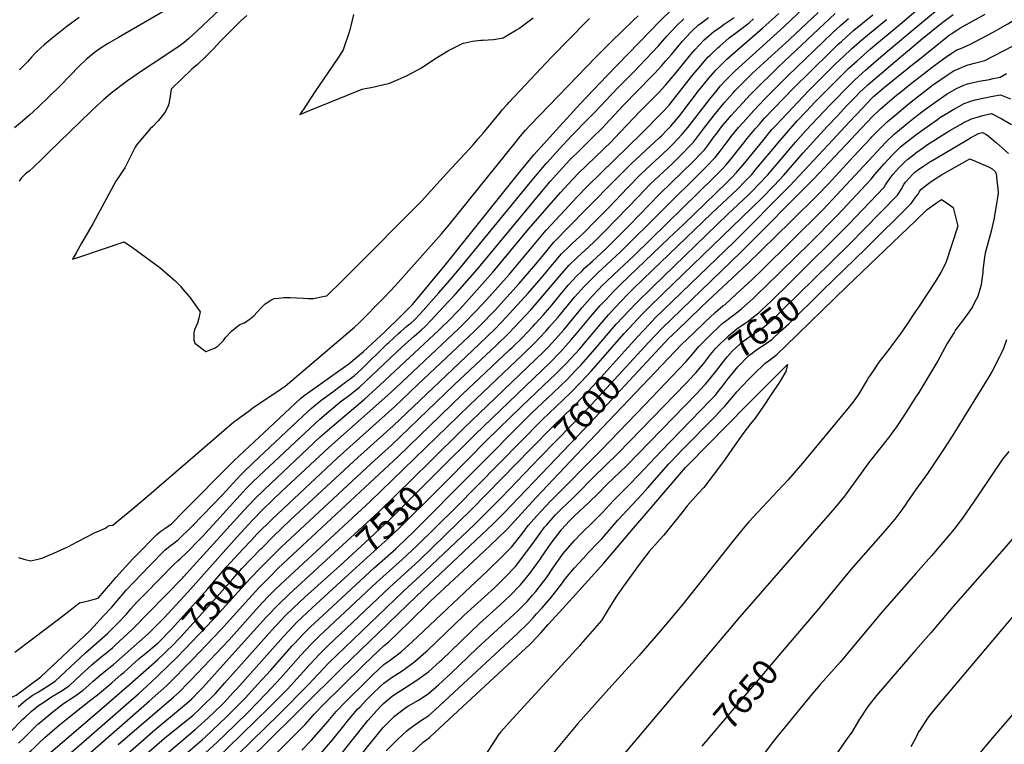
# Model space of a CAD drawing. Units: inches. Extents: x 2567109 to 2572587, y 1534836 to 1540297.
# Drawn here: x 2568990 to 2570100, y 1538758 to 1539574 of the extents above; entities that cross this region are included whole.
import ezdxf
from ezdxf.enums import TextEntityAlignment as Align

# ---------------------------------------------------------------- set-up
doc = ezdxf.new("R2010")
doc.units = ezdxf.units.IN
doc.header["$MEASUREMENT"] = 0
doc.layers.add('tile_2645_05_contour_10ft', color=235, linetype='Continuous')
doc.styles.add('Arial', font='arial.ttf')

msp = doc.modelspace()

# ---------------------------------------------------------------- linework, layer by layer
at = {"layer": 'tile_2645_05_contour_10ft'}
msp.add_line((2569858, 1538872.2, 7650), (2569758.8, 1538755.4, 7650), dxfattribs=at)
for points, elevation in [([(2570000, 1539565.2), (2570008.7, 1539572.7), (2570056, 1539611.8)], 7570), ([(2569163, 1539589.8), (2569101.5, 1539554.1), (2569089, 1539546.9), (2569081.9, 1539542.2), (2569074.2, 1539536.9), (2569066.8, 1539530.8), (2569064.9, 1539529.1), (2569057, 1539521.5), (2569035.8, 1539500), (2569010.3, 1539475.2), (2569000.9, 1539466.6), (2568990.9, 1539457.6), (2568984.3, 1539452.1)], 7440), ([(2569261.8, 1538977.6), (2569262.7, 1538978.5), (2569275.7, 1538991.6), (2569295.3, 1539010.5), (2569371, 1539080.8), (2569410.7, 1539116.5), (2569508.3, 1539208.8), (2569525.7, 1539225.8), (2569538.5, 1539239), (2569563, 1539265.9), (2569577.6, 1539282.7), (2569592.5, 1539300.7), (2569600.7, 1539310.3), (2569609.9, 1539319.3), (2569612.7, 1539321.8), (2569625.3, 1539333.5), (2569639.1, 1539347.6), (2569654.1, 1539362.9), (2569674.8, 1539384.5), (2569689.6, 1539399.7), (2569701.2, 1539410.5), (2569720, 1539427.8), (2569726.1, 1539433.9), (2569736.7, 1539445.1), (2569742.8, 1539452.5), (2569753.4, 1539466), (2569767.3, 1539484.2), (2569774.4, 1539492.9), (2569779.9, 1539499.5), (2569785.4, 1539505.5), (2569791.4, 1539511.6), (2569796.2, 1539516.3), (2569807.8, 1539527), (2569851.4, 1539566.3), (2569873.7, 1539587.4)], 7500), ([(2568978.8, 1538770.7), (2568993.7, 1538785.8), (2568996.2, 1538788.2), (2569003, 1538794.3), (2569011.2, 1538801.1), (2569015.9, 1538804.4), (2569025.9, 1538811), (2569036.1, 1538817.1), (2569045.6, 1538823.5), (2569059.2, 1538836.1), (2569071.3, 1538847.1), (2569079.7, 1538854.1), (2569088.1, 1538861.1), (2569094.6, 1538866.4), (2569097.5, 1538869.1), (2569116.5, 1538886.4), (2569173.3, 1538944.9), (2569174.7, 1538946.3), (2569242.2, 1539020.6), (2569254.7, 1539033.8), (2569265.9, 1539044.8), (2569328.7, 1539103.8), (2569341.8, 1539115.4), (2569378.5, 1539146.5), (2569396.3, 1539162.7), (2569462.2, 1539224.3), (2569467.1, 1539228.9), (2569471.9, 1539233.5), (2569485.9, 1539248), (2569499.2, 1539262.3), (2569523.7, 1539289.9), (2569563.5, 1539337.9), (2569599.3, 1539379.3), (2569607.9, 1539388.6), (2569619.7, 1539400.9), (2569656.8, 1539436.9), (2569659.9, 1539440.1), (2569688.7, 1539470.6), (2569710.7, 1539492.5), (2569717.8, 1539500.1), (2569730, 1539514.9), (2569745.9, 1539534.4), (2569750.7, 1539539.9), (2569755.7, 1539545.4), (2569761.5, 1539551.3), (2569767, 1539556.2), (2569772.4, 1539560.6), (2569780.3, 1539566.5), (2569783.7, 1539568.8), (2569795.1, 1539576.5)], 7470), ([(2568984.5, 1538861.5), (2569004.4, 1538876.3), (2569035.2, 1538899.5), (2569046.7, 1538908.6), (2569052.4, 1538913.2), (2569057.4, 1538917.1), (2569062.4, 1538918.1), (2569067.6, 1538919.3), (2569072.8, 1538920.7), (2569078.3, 1538922.3), (2569092.8, 1538938.8), (2569098.4, 1538945.3), (2569117.4, 1538966.4), (2569121.9, 1538971), (2569144, 1538993.4), (2569147.2, 1538996), (2569149.2, 1538997.6), (2569153.5, 1539000.6), (2569161.2, 1539006.1), (2569164.2, 1539009.1), (2569172.2, 1539017.5), (2569231.7, 1539077.4), (2569271.1, 1539114.3), (2569306.6, 1539147.3), (2569310.7, 1539150.7), (2569316.9, 1539155.1), (2569359.6, 1539185.3), (2569361, 1539186.3), (2569377.3, 1539200.2), (2569386.9, 1539208.9), (2569401.7, 1539222.5), (2569419.9, 1539240.5), (2569432.5, 1539253), (2569434.7, 1539255.2), (2569469.3, 1539297.5), (2569552.2, 1539400.6), (2569560.7, 1539411.1), (2569569.2, 1539421.7), (2569581, 1539434.6), (2569594.7, 1539449.6), (2569622.1, 1539479.4), (2569651.6, 1539510.7), (2569711.6, 1539572.6), (2569724.5, 1539585)], 7440), ([(2568988.1, 1538799.9), (2568997.4, 1538807.5), (2569000.6, 1538810), (2569004.1, 1538812.5), (2569009.9, 1538816), (2569020.3, 1538822.2), (2569029.8, 1538828.7), (2569064.1, 1538860.6), (2569088.8, 1538882.4), (2569092.5, 1538885.7), (2569095.1, 1538888.3), (2569102.7, 1538896.2), (2569107.9, 1538901.6), (2569110.2, 1538904.3), (2569115.4, 1538910.3), (2569121.8, 1538917.3), (2569131.6, 1538927.6), (2569163.7, 1538960.1), (2569168.7, 1538964.6), (2569170.9, 1538966.4), (2569178.3, 1538973.8), (2569193.1, 1538988.7), (2569196.2, 1538992), (2569238.5, 1539038.2), (2569245.3, 1539045.6), (2569248.2, 1539048.8), (2569252.1, 1539052.5), (2569259.5, 1539059.7), (2569317.6, 1539114.3), (2569328.4, 1539124), (2569338.3, 1539132.4), (2569352.2, 1539144), (2569360, 1539149.9), (2569372.8, 1539160), (2569380.2, 1539166.8), (2569420.9, 1539205.2), (2569434.3, 1539217), (2569442.7, 1539224.5), (2569446.4, 1539228), (2569453.7, 1539235.3), (2569467.3, 1539249.9), (2569480.7, 1539264.5), (2569505.4, 1539292.4), (2569578.3, 1539380.4), (2569587.8, 1539391.5), (2569602.1, 1539407.5), (2569610.1, 1539416), (2569621.6, 1539427.5), (2569634.9, 1539440.4), (2569647.2, 1539452.6), (2569650.3, 1539455.9), (2569670.4, 1539477.8), (2569702.1, 1539509.9), (2569705.9, 1539513.9), (2569713.7, 1539522.4), (2569717.9, 1539527.2), (2569724.4, 1539534.9), (2569735.1, 1539547.6), (2569737, 1539549.9), (2569745.9, 1539559.4), (2569747.5, 1539561), (2569755.1, 1539568.1), (2569756.9, 1539569.5), (2569766.1, 1539576.6)], 7460), ([(2568988.6, 1538968.1), (2568994.8, 1538966.2), (2569002.2, 1538964.2), (2569012.3, 1538966.5), (2569015.9, 1538967.6), (2569024.8, 1538971.2), (2569028.6, 1538973), (2569044.2, 1538980.2), (2569055.5, 1538986.1), (2569074.2, 1538995.7), (2569086.7, 1539001), (2569089.2, 1539003.2), (2569091.3, 1539003.9), (2569095, 1539004.4), (2569104, 1539011.8), (2569116.5, 1539022.2), (2569138.6, 1539040.8), (2569144.3, 1539045.9), (2569231.2, 1539120.8), (2569234.1, 1539122.9), (2569240.8, 1539127.8), (2569247.6, 1539132.7), (2569254.4, 1539137.6), (2569269.5, 1539147.8), (2569284.6, 1539157.9), (2569289, 1539160.9), (2569367.3, 1539227.4), (2569371.9, 1539231.6), (2569400.6, 1539261), (2569413.1, 1539274.3), (2569419.5, 1539281.2), (2569465.5, 1539332.6), (2569473.9, 1539342.7), (2569475.2, 1539344.4), (2569548.4, 1539435.3), (2569554.1, 1539442.4), (2569559.9, 1539449.4), (2569565.4, 1539455.2), (2569639.3, 1539531.8), (2569656.6, 1539549.2), (2569681.2, 1539573.2), (2569686.8, 1539578.3)], 7430), ([(2568988.8, 1538758.9), (2568995.4, 1538765.3), (2569007.7, 1538777.4), (2569010.5, 1538780.1), (2569013.8, 1538782.8), (2569027.3, 1538794), (2569039.4, 1538803.6), (2569052.1, 1538811.8), (2569061.5, 1538818.4), (2569067.9, 1538824.1), (2569072.9, 1538828.6), (2569078.5, 1538833.6), (2569086.9, 1538840.6), (2569095.6, 1538847.5), (2569105.6, 1538856.2), (2569134.7, 1538882.1), (2569137.1, 1538884.2), (2569140.1, 1538887.1), (2569152.9, 1538900.1), (2569179.5, 1538928.8), (2569234.7, 1538991.1), (2569252.3, 1539010.1), (2569263.7, 1539021.6), (2569285.5, 1539042.6), (2569338.4, 1539092.1), (2569404.8, 1539150.8), (2569413.9, 1539159.3), (2569484.8, 1539226.2), (2569486.3, 1539227.6), (2569490.5, 1539231.6), (2569504.4, 1539245.8), (2569516, 1539258.3), (2569541.9, 1539287.4), (2569575.8, 1539328), (2569583.3, 1539336.8), (2569604.2, 1539359.5), (2569617.8, 1539374.2), (2569629.7, 1539386.4), (2569690.7, 1539445.7), (2569714.8, 1539470), (2569721.9, 1539477.6), (2569725.7, 1539482.4), (2569747.2, 1539509.9), (2569757.4, 1539522.3), (2569765.9, 1539532.1), (2569767.9, 1539534.2), (2569777.1, 1539542.8), (2569778.8, 1539544.3), (2569789.4, 1539553.4), (2569801.1, 1539562.1), (2569812.2, 1539570.5), (2569817, 1539574.8)], 7480), ([(2569215.5, 1539585.4), (2569189.5, 1539561), (2569180.5, 1539552.7), (2569175, 1539548), (2569170.8, 1539545.1), (2569151.2, 1539531.8), (2569128.4, 1539516.7), (2569111.6, 1539505.1), (2569110, 1539503.9), (2569092.9, 1539491.1), (2569092.4, 1539490.6), (2569084.7, 1539484.1), (2569077.3, 1539477.4), (2569070, 1539470.4), (2569022.9, 1539424.6), (2569014.9, 1539416.7), (2569005.6, 1539408), (2569000.5, 1539403.5), (2568996.5, 1539400.4), (2568994.5, 1539398.4), (2568991.8, 1539395.3), (2568989.5, 1539391.9)], 7430), ([(2569057.1, 1539576.6), (2569043.3, 1539566.2), (2569026.4, 1539552.9), (2569017.5, 1539545.6), (2569009.4, 1539538.1), (2569007.4, 1539536.1), (2569003.4, 1539531.9), (2568998.8, 1539526.7), (2568993.9, 1539521.6), (2568989.6, 1539517.4)], 7450), ([(2569013.9, 1538833.7), (2569014.1, 1538833.8), (2569068.5, 1538885), (2569073.4, 1538890.3), (2569084.5, 1538902.2), (2569093.7, 1538912.2), (2569097.7, 1538916.7), (2569103.9, 1538924.1), (2569110.1, 1538931.3), (2569136.2, 1538958.7), (2569153.9, 1538976.5), (2569159.1, 1538980.8), (2569162.3, 1538983), (2569168.6, 1538988), (2569171.5, 1538990.8), (2569181.8, 1539000.8), (2569184.6, 1539003.5), (2569218.2, 1539038.2), (2569238.7, 1539060.7), (2569241.7, 1539063.8), (2569253, 1539074.7), (2569309.1, 1539127.4), (2569318.6, 1539135.8), (2569329.4, 1539144.8), (2569342.7, 1539154.8), (2569354.3, 1539163.4), (2569367.2, 1539173.1), (2569375.2, 1539180.3), (2569404.2, 1539208.6), (2569405.8, 1539210.1), (2569417.4, 1539220.8), (2569419.5, 1539222.7), (2569426, 1539228.4), (2569428.7, 1539230.5), (2569430.9, 1539232.2), (2569434.4, 1539235.6), (2569441.7, 1539243.1), (2569462.2, 1539266.4), (2569475.1, 1539281), (2569487.2, 1539295), (2569565.7, 1539391), (2569573.2, 1539400), (2569583.2, 1539411.9), (2569584.6, 1539413.5), (2569598.1, 1539428.1), (2569612, 1539443.2), (2569631.5, 1539463), (2569637.4, 1539468.9), (2569664, 1539497.3), (2569681.3, 1539514.6), (2569709.7, 1539544.5), (2569719.4, 1539555.6), (2569729.6, 1539566.7), (2569738.3, 1539575.1)], 7450), ([(2569045, 1538726.5), (2569136, 1538806.3), (2569148.9, 1538817.7), (2569155.7, 1538823.8), (2569184.6, 1538852.9), (2569216.7, 1538886.5), (2569248.1, 1538921.5), (2569259.9, 1538934.2), (2569271.1, 1538945.6), (2569281.4, 1538955.9), (2569400.7, 1539067.2), (2569416.6, 1539081.8), (2569488.7, 1539151.7), (2569542.1, 1539201.9), (2569544.8, 1539204.5), (2569555.9, 1539215.3), (2569568.5, 1539228.6), (2569571.2, 1539231.5), (2569580.1, 1539241.3), (2569589.6, 1539252.5), (2569599.1, 1539263.9), (2569608.6, 1539275.1), (2569617.4, 1539285), (2569623.7, 1539291.2), (2569626.6, 1539294), (2569635, 1539301.5), (2569645.4, 1539311.1), (2569649.7, 1539315.1), (2569654.6, 1539319.9), (2569676.4, 1539341.7), (2569711.4, 1539377.6), (2569748.8, 1539414.1), (2569758.3, 1539423.8), (2569761.6, 1539427.3), (2569767.2, 1539434.7), (2569772.6, 1539442.3), (2569775.1, 1539445.5), (2569781, 1539453.1), (2569787.6, 1539461.2), (2569791.7, 1539465.9), (2569800.2, 1539475.3), (2569813.3, 1539489.3), (2569824.7, 1539501), (2569836.3, 1539512.1), (2569845.2, 1539520.7), (2569890.6, 1539563.6), (2569908.9, 1539580.8)], 7520), ([(2569246, 1539578.6), (2569239.6, 1539573), (2569216.7, 1539550.2), (2569208, 1539540.9), (2569206.2, 1539538.9), (2569199.2, 1539532), (2569190.2, 1539523.7), (2569184.1, 1539518.3), (2569172.2, 1539506.9), (2569160.6, 1539495.6), (2569159.6, 1539487.8), (2569157.9, 1539479.1), (2569157.4, 1539477), (2569155, 1539471.9), (2569153.6, 1539469.4), (2569147.9, 1539462.4), (2569145.5, 1539459.5), (2569140, 1539453.7), (2569137.2, 1539451), (2569132.9, 1539446.3), (2569128.2, 1539440.7), (2569126.2, 1539438.2), (2569121.4, 1539432.1), (2569120.1, 1539430.4), (2569115.6, 1539421.3), (2569111.2, 1539412.2), (2569108.6, 1539407.2), (2569100.8, 1539395.9), (2569098.5, 1539392.1), (2569072.4, 1539343.9), (2569059.7, 1539322.1), (2569053.5, 1539311.2), (2569049.4, 1539304), (2569057.7, 1539306.9), (2569107.8, 1539323.6), (2569117, 1539317.2), (2569132.5, 1539306.2), (2569138.1, 1539302), (2569147.8, 1539294.8), (2569156.7, 1539287.4), (2569165.1, 1539279.7), (2569171.1, 1539273.6), (2569173.2, 1539271.2), (2569181.2, 1539261.7), (2569193.4, 1539245), (2569191.6, 1539236), (2569190.2, 1539231.9), (2569187, 1539224.6), (2569186.2, 1539221.1), (2569186.3, 1539213), (2569187.5, 1539209.4), (2569199.6, 1539200.1), (2569200, 1539199.9), (2569200.2, 1539200), (2569210.3, 1539204.1), (2569213.5, 1539206.5), (2569219.7, 1539212.7), (2569222.1, 1539215.8), (2569228.6, 1539223.2), (2569230.8, 1539225), (2569238.2, 1539230.6), (2569243.1, 1539232.4), (2569248.2, 1539235.8), (2569254, 1539240.5), (2569257.6, 1539244.3), (2569262.4, 1539249.8), (2569266.7, 1539254), (2569272.9, 1539258), (2569276.6, 1539259.8), (2569282.1, 1539260.4), (2569287.5, 1539260.8), (2569294.8, 1539261), (2569309.8, 1539260.1), (2569315, 1539259.8), (2569321, 1539259.7), (2569333.6, 1539262.3), (2569336.1, 1539262.9), (2569353.6, 1539280), (2569363.3, 1539289.4), (2569442.7, 1539369.7), (2569467.3, 1539396.4), (2569501, 1539432.9), (2569506.6, 1539439.6), (2569512.3, 1539446.3), (2569515.9, 1539450.6), (2569531.7, 1539469.8), (2569533.8, 1539472.3), (2569539.3, 1539478.6), (2569541.2, 1539480.7), (2569565.8, 1539506.7), (2569589.4, 1539531.6), (2569629.4, 1539572.8), (2569632.2, 1539575.4)], 7420), ([(2569101.1, 1538757.3), (2569163.2, 1538810.5), (2569169.8, 1538816.2), (2569180, 1538826.6), (2569183, 1538829.8), (2569225.5, 1538874.9), (2569259.5, 1538912.8), (2569269.7, 1538923.6), (2569278.3, 1538932.2), (2569294.4, 1538947.5), (2569385.4, 1539031.4), (2569496.7, 1539139.6), (2569557.4, 1539197), (2569570.7, 1539210.2), (2569575.4, 1539215.1), (2569583.3, 1539223.5), (2569586.8, 1539227.4), (2569596.4, 1539238.6), (2569615.3, 1539261.2), (2569626, 1539273.2), (2569629, 1539276.5), (2569634.3, 1539281.8), (2569641.4, 1539288.7), (2569667, 1539312.4), (2569761, 1539405.5), (2569762.8, 1539407.3), (2569773.8, 1539418.7), (2569779.5, 1539426), (2569784.9, 1539433.5), (2569789.8, 1539439.9), (2569791.5, 1539442.1), (2569800.1, 1539452.5), (2569805.1, 1539458.1), (2569817.3, 1539471.6), (2569829.8, 1539484.7), (2569855.7, 1539510.8), (2569905.5, 1539558.7), (2569915.1, 1539567.5), (2569924, 1539575.3)], 7530), ([(2569250.9, 1538987.3), (2569257.4, 1538994.2), (2569274.4, 1539011.2), (2569347.6, 1539079.9), (2569412.7, 1539138.3), (2569438.8, 1539162.8), (2569502.8, 1539223.5), (2569509.2, 1539229.7), (2569525, 1539246), (2569552.9, 1539276.9), (2569571.5, 1539298.5), (2569583.9, 1539313.7), (2569592.1, 1539323.4), (2569627.7, 1539359.8), (2569664.5, 1539397), (2569678.3, 1539411), (2569689.8, 1539421.9), (2569710.6, 1539440.7), (2569713.2, 1539443.3), (2569719, 1539449.2), (2569723.3, 1539453.8), (2569725.8, 1539456.4), (2569734.1, 1539466.4), (2569738.4, 1539471.9), (2569755, 1539494), (2569763.4, 1539504.5), (2569766.1, 1539507.8), (2569774.4, 1539517.2), (2569775.9, 1539518.8), (2569785.1, 1539527.8), (2569787, 1539529.5), (2569799, 1539540.1), (2569827.2, 1539564.4), (2569845.3, 1539581)], 7490), ([(2569272.8, 1538967.8), (2569284.6, 1538979.5), (2569385.9, 1539074), (2569408.9, 1539094.7), (2569479.9, 1539162.9), (2569527.4, 1539207.4), (2569540.8, 1539220.5), (2569553.6, 1539233.8), (2569565.9, 1539247.2), (2569573.3, 1539255.4), (2569600.8, 1539288), (2569609.1, 1539297.5), (2569618.4, 1539306.4), (2569631.4, 1539318.1), (2569637.3, 1539323.7), (2569643.8, 1539329.9), (2569650.2, 1539336.4), (2569686.9, 1539374.5), (2569700.6, 1539388.5), (2569725.6, 1539412), (2569736.5, 1539422.9), (2569744.7, 1539431.4), (2569749.3, 1539436.1), (2569754.9, 1539443.5), (2569761.9, 1539452.8), (2569772.5, 1539466.3), (2569783.8, 1539480.2), (2569794, 1539491.5), (2569796.4, 1539494.1), (2569805.1, 1539503.2), (2569808.5, 1539506.6), (2569816.3, 1539514), (2569857.4, 1539551.8), (2569889.6, 1539582)], 7510), ([(2569366.1, 1539579.7), (2569363.2, 1539567.1), (2569362.1, 1539562.7), (2569360.2, 1539556.4), (2569356.4, 1539545.5), (2569354.5, 1539540.2), (2569349.2, 1539531.8), (2569342.9, 1539522.3), (2569322.7, 1539492.8), (2569309.3, 1539472.6), (2569308.6, 1539471.5), (2569305.7, 1539467.1), (2569312, 1539469.7), (2569321, 1539473.4), (2569375.8, 1539495.8), (2569389.5, 1539498.5), (2569401.8, 1539501.2), (2569406.1, 1539502.2), (2569416.4, 1539506.6), (2569426.7, 1539511), (2569442.7, 1539519.8), (2569457.7, 1539529.9), (2569473.2, 1539539.4), (2569489.7, 1539547.5), (2569490.1, 1539547.6), (2569500.2, 1539549.8), (2569509.6, 1539550.9), (2569511.8, 1539551), (2569523.8, 1539551.8), (2569534.7, 1539553.7), (2569539.8, 1539556.5), (2569550, 1539562.5), (2569552.6, 1539564.2), (2569555, 1539565.9), (2569562.6, 1539571.6), (2569568.5, 1539576.2)], 7410), ([(2569452.1, 1539075.9), (2569490, 1539113.2), (2569580.8, 1539200.3), (2569585.4, 1539205.1), (2569593.4, 1539213.7), (2569603, 1539224.7), (2569624, 1539249.7), (2569635.2, 1539262.4), (2569642.6, 1539270.4), (2569646.3, 1539274.4), (2569650.9, 1539278.8), (2569659, 1539286.5), (2569682.7, 1539308.8), (2569773, 1539396.9), (2569781.5, 1539405.6), (2569785.8, 1539410.1), (2569788.4, 1539413.2), (2569806, 1539435.4), (2569809.9, 1539440.3), (2569819, 1539451.3), (2569823.6, 1539456.4), (2569829.4, 1539462.9), (2569861.5, 1539496.5), (2569902.9, 1539537.2), (2569912, 1539545.9), (2569915.9, 1539549.5), (2569921.2, 1539554.4), (2569930.1, 1539562.1), (2569951.3, 1539579.6)], 7540), ([(2569472, 1539055.3), (2569516.9, 1539100.5), (2569555.3, 1539138.3), (2569587.8, 1539168.8), (2569593.5, 1539174.3), (2569603.5, 1539184.2), (2569606.3, 1539187.1), (2569611.4, 1539192.6), (2569620.7, 1539202.9), (2569638.4, 1539223.8), (2569642.2, 1539228.4), (2569653.4, 1539241.3), (2569660.7, 1539249.3), (2569675.6, 1539265), (2569680.8, 1539270.2), (2569692.5, 1539281.5), (2569770.1, 1539356.1), (2569798.7, 1539383), (2569807.6, 1539392), (2569814.9, 1539399.7), (2569818.9, 1539404.3), (2569846.6, 1539437.6), (2569856.2, 1539448.9), (2569866.3, 1539460), (2569876.3, 1539470.7), (2569886.3, 1539481.3), (2569915.3, 1539510.5), (2569924.4, 1539519.2), (2569933.6, 1539527.7), (2569948.8, 1539541), (2569984.6, 1539570.7), (2570000, 1539584.1)], 7560), ([(2570000, 1539506.4), (2570009.5, 1539513.9), (2570018.4, 1539520.5), (2570035.3, 1539532.8), (2570041.5, 1539537), (2570046.1, 1539540), (2570050.4, 1539541.7), (2570057.9, 1539544.9), (2570060.6, 1539546.1), (2570086.9, 1539560), (2570092.2, 1539562.9), (2570103.6, 1539569.4), (2570109.4, 1539573.1), (2570120, 1539580.3)], 7600), ([(2570000, 1539526.6), (2570000.1, 1539526.7), (2570037.5, 1539556.5), (2570039.8, 1539558.1), (2570046.1, 1539562.3), (2570049.6, 1539564.5), (2570077.8, 1539580.3)], 7590), ([(2570000, 1539546.5), (2570005.3, 1539551.2), (2570028.8, 1539570.1), (2570041.9, 1539580)], 7580), ([(2570000, 1539485.6), (2570006.6, 1539490.9), (2570018.8, 1539500.3), (2570036.4, 1539512.4), (2570042.9, 1539516.6), (2570047.8, 1539518.7), (2570054.8, 1539521.7), (2570058.9, 1539523.3), (2570066.1, 1539524.9), (2570077.5, 1539527.9), (2570109.4, 1539544.7), (2570126.5, 1539555.5), (2570137.7, 1539565.6), (2570148.9, 1539575.9)], 7610), ([(2569156.3, 1538728.7), (2569195.6, 1538762.5), (2569199, 1538765.7), (2569223.2, 1538788.6), (2569229.8, 1538795.2), (2569236.9, 1538802.3), (2569244, 1538809.5), (2569258.4, 1538825.1), (2569272.5, 1538840.7), (2569297.1, 1538868.5), (2569299.9, 1538871.6), (2569308.6, 1538880.9), (2569311.9, 1538884.2), (2569317.6, 1538889.9), (2569327, 1538898.6), (2569389.4, 1538956.5), (2569413.7, 1538977.8), (2569416.4, 1538980.3), (2569433.4, 1538996.6), (2569566.9, 1539130.7), (2569591.2, 1539153.5), (2569606.8, 1539168.7), (2569616.1, 1539178.2), (2569622.7, 1539185.2), (2569640.7, 1539205.6), (2569651.1, 1539218), (2569662.3, 1539230.9), (2569677, 1539246.8), (2569684.3, 1539254.3), (2569703.3, 1539273.1), (2569788.1, 1539354.9), (2569811.2, 1539376.6), (2569816.9, 1539382.2), (2569822.3, 1539387.8), (2569833, 1539399.2), (2569838.8, 1539406), (2569843.5, 1539411.5), (2569864.2, 1539435.9), (2569875.7, 1539448.7), (2569903.3, 1539478.2), (2569926.6, 1539501.7), (2569930.7, 1539505.7), (2569939.8, 1539514.3), (2569943.2, 1539517.2), (2569955, 1539527.5), (2569970.3, 1539540.5), (2570000, 1539565.2)], 7570), ([(2569462.1, 1539065.6), (2569503.5, 1539106.9), (2569587.8, 1539187.7), (2569599.5, 1539199.6), (2569599.9, 1539200.1), (2569599.9, 1539200.1), (2569611.2, 1539212.9), (2569618.2, 1539221.1), (2569633.2, 1539239), (2569644.3, 1539251.8), (2569650.9, 1539258.9), (2569659.1, 1539267.7), (2569663.5, 1539272.3), (2569667.3, 1539275.9), (2569721.6, 1539327.9), (2569738.3, 1539343.7), (2569786.5, 1539390.2), (2569792.8, 1539396.6), (2569797.6, 1539401.7), (2569807.1, 1539412.7), (2569827.4, 1539437.6), (2569837.7, 1539450.1), (2569842.1, 1539454.9), (2569848.3, 1539461.7), (2569879.1, 1539494.2), (2569909.1, 1539523.9), (2569918.2, 1539532.7), (2569927.4, 1539541.2), (2569939.1, 1539551.3), (2569966.8, 1539574.1)], 7550), ([(2569199.4, 1538747.8), (2569212.4, 1538759.9), (2569232.3, 1538779.1), (2569247.3, 1538793.8), (2569267.8, 1538814.6), (2569284.3, 1538832.5), (2569306.8, 1538857.8), (2569318.3, 1538870.2), (2569324, 1538875.9), (2569327.3, 1538879.2), (2569391.9, 1538939.9), (2569421.1, 1538965.8), (2569437.6, 1538981.3), (2569481.3, 1539024.2), (2569578.6, 1539123.1), (2569610.2, 1539153.3), (2569623, 1539166.4), (2569633.8, 1539177.9), (2569671.2, 1539220.5), (2569691.9, 1539242.6), (2569698.5, 1539249.3), (2569715, 1539265.4), (2569825.9, 1539372.7), (2569840.1, 1539387.3), (2569851, 1539398.8), (2569870.5, 1539421.3), (2569872.7, 1539423.9), (2569900.1, 1539453.7), (2569911.9, 1539466.1), (2569921.9, 1539476.8), (2569932.1, 1539487.5), (2569936.9, 1539492.2), (2569944.6, 1539499.5), (2569946.1, 1539500.9), (2569953.8, 1539507.5), (2569961.3, 1539513.9), (2569976.6, 1539526.9), (2570000, 1539546.5)], 7580), ([(2569672, 1539201), (2569686.4, 1539217), (2569699.3, 1539230.7), (2569705.9, 1539237.5), (2569795, 1539323.6), (2569858, 1539386.9), (2569906.3, 1539438.8), (2569924.7, 1539458.5), (2569939.8, 1539474.5), (2569949.9, 1539485.2), (2569952.3, 1539487.5), (2569964.4, 1539497.8), (2569983.9, 1539513.7), (2570000, 1539526.6)], 7590), ([(2570000, 1539464.8), (2570007.9, 1539471), (2570010.9, 1539473.2), (2570024, 1539482.6), (2570035.3, 1539490.4), (2570045.8, 1539496.6), (2570054.1, 1539500.2), (2570057.9, 1539501.6), (2570071.4, 1539504.8), (2570083, 1539506.8), (2570086.9, 1539507.6), (2570094.8, 1539509.4), (2570102, 1539513.4)], 7620), ([(2569681.6, 1539191.9), (2569698.8, 1539210.6), (2569706.7, 1539218.9), (2569713.2, 1539225.7), (2569803, 1539312.3), (2569884.5, 1539394.2), (2569950.8, 1539464.7), (2569959.8, 1539473.3), (2569978.1, 1539488.8), (2569981.2, 1539491.3), (2569993.2, 1539501.1), (2570000, 1539506.4)], 7600), ([(2570000, 1539444.3), (2570009.2, 1539451.1), (2570024.1, 1539461.7), (2570027, 1539463.7), (2570035.9, 1539469.2), (2570042.7, 1539473.2), (2570045, 1539474.5), (2570054.2, 1539479.5), (2570060.8, 1539481.8), (2570066.7, 1539483.6), (2570086.8, 1539487.7), (2570095.1, 1539489.4), (2570097.2, 1539488.6), (2570106.5, 1539484.7)], 7630), ([(2569691.3, 1539182.7), (2569711.3, 1539204.1), (2569717.1, 1539210.3), (2569720.5, 1539213.9), (2569731.8, 1539224.7), (2569757.3, 1539249.3), (2569765.6, 1539257.2), (2569809.9, 1539298.4), (2569859.1, 1539346.7), (2569889.8, 1539377), (2569900.9, 1539388.8), (2569930.1, 1539420.1), (2569948.6, 1539440.1), (2569950.3, 1539441.9), (2569958, 1539449.8), (2569967.7, 1539459), (2569976.2, 1539466.2), (2569990.8, 1539478.3), (2570000, 1539485.6)], 7610), ([(2569275.8, 1538743.8), (2569289.7, 1538757.7), (2569300.7, 1538768.8), (2569311.7, 1538779.9), (2569322.2, 1538791.9), (2569332.5, 1538802.5), (2569376.4, 1538845.7), (2569388.5, 1538857.3), (2569400.6, 1538868.8), (2569405.8, 1538872.8), (2569417.5, 1538884.1), (2569429.1, 1538895.4), (2569453, 1538918.7), (2569506.1, 1538968.4), (2569528.5, 1538989.6), (2569539.7, 1539000.3), (2569571.7, 1539035.3), (2569624.3, 1539090.8), (2569736.2, 1539208.4), (2569748.4, 1539220.2), (2569762.2, 1539233.3), (2569773.6, 1539244), (2569782.5, 1539251.5), (2569784.9, 1539253.2), (2569797.5, 1539264.7), (2569815.5, 1539281.3), (2569825.4, 1539291), (2569895.1, 1539359.8), (2569906.1, 1539371.4), (2569951.6, 1539420.6), (2569965.7, 1539435.7), (2569975.3, 1539445.1), (2569979, 1539448), (2569992.5, 1539458.9), (2570000, 1539464.8)], 7620), ([(2570000, 1539423.9), (2570008.4, 1539430), (2570013, 1539433.3), (2570035.2, 1539447.3), (2570038, 1539449.1), (2570044, 1539452.7), (2570050, 1539455.9), (2570053.2, 1539457.6), (2570062.5, 1539462.4), (2570067.7, 1539463.9), (2570075.3, 1539466), (2570085.1, 1539468.2), (2570096.1, 1539462.7), (2570107.6, 1539456)], 7640), ([(2569308.1, 1538750.8), (2569319, 1538762.1), (2569335.4, 1538781), (2569346.5, 1538794.5), (2569356.6, 1538805), (2569382.9, 1538831.1), (2569388.3, 1538836.2), (2569400.4, 1538847.3), (2569407.5, 1538852.3), (2569420.4, 1538861.9), (2569432.3, 1538873), (2569517.6, 1538953.2), (2569533, 1538968.4), (2569544.1, 1538979.5), (2569556, 1538994.4), (2569563.1, 1539003.9), (2569572.7, 1539015), (2569577.5, 1539020.2), (2569588, 1539031.3), (2569645.7, 1539089.5), (2569694.3, 1539140), (2569741, 1539188.9), (2569748, 1539197.3), (2569755.2, 1539205.9), (2569767.2, 1539217.7), (2569779.5, 1539229.5), (2569781.3, 1539231.2), (2569786.8, 1539235.5), (2569799.6, 1539245.3), (2569803.8, 1539248.5), (2569816.5, 1539260), (2569821.1, 1539264.2), (2569831, 1539273.8), (2569880.6, 1539322.7), (2569911.5, 1539353.9), (2569949.5, 1539394.3), (2569953.2, 1539399.2), (2569964.2, 1539411.6), (2569973.4, 1539421.8), (2569983, 1539431), (2569991.6, 1539437.9), (2569996.4, 1539441.6), (2570000, 1539444.3)], 7630), ([(2570000, 1539403.1), (2570001.7, 1539404.5), (2570007.7, 1539408.7), (2570014.4, 1539413), (2570017, 1539414.6), (2570056.4, 1539437.8), (2570061.6, 1539440.9), (2570065.5, 1539443.2), (2570070.6, 1539445.7), (2570075.1, 1539446.9), (2570079.6, 1539444.5), (2570086, 1539439.4), (2570090.7, 1539435.3), (2570104.4, 1539423.4)], 7650), ([(2569858.1, 1539278), (2569923.8, 1539343.3), (2569964.1, 1539385.4), (2569965.8, 1539388), (2569971.8, 1539396.7), (2569973.8, 1539399.6), (2569981.1, 1539407.6), (2569987.3, 1539413.7), (2569990.8, 1539416.8), (2569993.3, 1539418.9), (2569999.5, 1539423.6), (2570000, 1539423.9)], 7640), ([(2570000, 1539374.3), (2570002, 1539377.2), (2570003.5, 1539379.6), (2570005.6, 1539382.5), (2570012.8, 1539388.4), (2570015.7, 1539390.6), (2570021.8, 1539394.6), (2570028.8, 1539399.1), (2570060.7, 1539417.4), (2570063.4, 1539416.2), (2570067.9, 1539414.2), (2570074.5, 1539411.2), (2570082.3, 1539407.7), (2570085.7, 1539406.1), (2570089.3, 1539403.1), (2570090.3, 1539400.3), (2570091.6, 1539389.6), (2570092.2, 1539384.2), (2570092.6, 1539378.4), (2570090.1, 1539361.9), (2570087.6, 1539348.8), (2570084.6, 1539335.7), (2570081.5, 1539323.3), (2570078.1, 1539311.1), (2570076.9, 1539303.8), (2570076.3, 1539300.4), (2570075.4, 1539291.8), (2570075.2, 1539289), (2570073.8, 1539278.5), (2570073.3, 1539275.4), (2570071.1, 1539267.5), (2570069.2, 1539261.4), (2570066.5, 1539256), (2570063.6, 1539250.4), (2570056.9, 1539240.7), (2570049.9, 1539231.2), (2570044.7, 1539224.4), (2570042.9, 1539221.7), (2570039.6, 1539216.3), (2570035.3, 1539209.3), (2570024.5, 1539189.7), (2570003.2, 1539153.8), (2570000, 1539149.2)], 7660), ([(2569885, 1539281.8), (2569925.9, 1539322), (2569941.2, 1539337.5), (2569979.1, 1539376.2), (2569983.4, 1539382.7), (2569986.4, 1539388.4), (2569988.3, 1539391), (2569992.4, 1539395.6), (2569996.4, 1539400), (2569998.8, 1539402.2), (2570000, 1539403.1)], 7650), ([(2569894.8, 1539268.7), (2569943.4, 1539316.3), (2569994.6, 1539366.8), (2569999.2, 1539373.1), (2570000, 1539374.3)], 7660), ([(2570000, 1539347.7), (2570012.8, 1539360), (2570023.1, 1539367.6), (2570028.7, 1539371.5), (2570035.1, 1539367.3), (2570042, 1539362.2), (2570047.2, 1539341.4), (2570033.5, 1539300.1), (2570028, 1539289), (2570021.8, 1539278.8), (2570002.2, 1539249.1), (2570000, 1539245.8)], 7670), ([(2569402.8, 1538750.2), (2569415.7, 1538763), (2569426.2, 1538772.7), (2569428.4, 1538774.6), (2569441.6, 1538783.9), (2569451, 1538790), (2569462.7, 1538800.5), (2569474.4, 1538811.2), (2569551.2, 1538882.7), (2569562.4, 1538893.3), (2569568.6, 1538900), (2569572.5, 1538904.4), (2569578.6, 1538911.2), (2569588.6, 1538922.4), (2569600.5, 1538937.8), (2569605.2, 1538944.4), (2569615.3, 1538956.2), (2569625.4, 1538967.4), (2569630.9, 1538973.5), (2569641.1, 1538984), (2569646.1, 1538989), (2569664.2, 1539009.9), (2569691.6, 1539039.3), (2569697.3, 1539046), (2569721.5, 1539073.5), (2569731.5, 1539084.1), (2569736.1, 1539088.8), (2569774.5, 1539127.8), (2569781, 1539134.6), (2569784.4, 1539138.1), (2569792.9, 1539148.2), (2569798, 1539154.8), (2569811.1, 1539168.5), (2569816.2, 1539173.6), (2569830.2, 1539186.9), (2569834.8, 1539190.2), (2569843.2, 1539196.7), (2569853, 1539206.1), (2569921.6, 1539273), (2570000, 1539347.7)], 7670), ([(2569762.7, 1539189.3), (2569766.9, 1539194.8), (2569768.5, 1539196.8), (2569774.1, 1539203.5), (2569777.9, 1539207.2), (2569786, 1539215.3), (2569789.1, 1539218.2), (2569798.1, 1539225.5), (2569807.6, 1539232.1), (2569810.8, 1539234.4), (2569816.8, 1539239), (2569822.8, 1539243.8), (2569826.6, 1539247.3), (2569836.6, 1539256.6), (2569858.1, 1539278)], 7640), ([(2569772.9, 1539175.7), (2569785.8, 1539192.3), (2569787.6, 1539194.5), (2569793.4, 1539200.9), (2569797.2, 1539204.7), (2569804.7, 1539211.2), (2569810.1, 1539215.3), (2569815, 1539218.6), (2569817.1, 1539219.9), (2569823.6, 1539224.2), (2569829.3, 1539228.3), (2569832.1, 1539230.5), (2569840.1, 1539237.8), (2569842, 1539239.6), (2569852, 1539249.2), (2569885, 1539281.8)], 7650), ([(2569788.7, 1539169.9), (2569789, 1539170.3), (2569794.4, 1539177), (2569799.2, 1539183), (2569811.3, 1539195.1), (2569813.9, 1539197.2), (2569820.4, 1539202), (2569822.8, 1539203.8), (2569829.1, 1539207.7), (2569837.6, 1539213.8), (2569847.5, 1539222.9), (2569856.6, 1539231.4), (2569894.8, 1539268.7)], 7660), ([(2570000, 1539245.8), (2569988.9, 1539229.3), (2569982.1, 1539219.6), (2569974.4, 1539209.1), (2569970.4, 1539204), (2569958.3, 1539188), (2569952.4, 1539179.6), (2569947.7, 1539172.5), (2569946.6, 1539170.7), (2569945, 1539168.1), (2569935.5, 1539152.6), (2569929.7, 1539143.7), (2569921.5, 1539133.5), (2569872.1, 1539074.2), (2569862.9, 1539063.3), (2569855.6, 1539055.1), (2569821.9, 1539019.2), (2569811.8, 1539008.2), (2569807.1, 1539002.8), (2569793.9, 1538986.9), (2569736.3, 1538913.9), (2569712, 1538885.3), (2569687.7, 1538857.2), (2569657.2, 1538823.9), (2569619.1, 1538780.9), (2569570, 1538722.3)], 7670), ([(2570102.2, 1539213.4), (2570098.5, 1539203.5), (2570095.8, 1539197.3), (2570094.2, 1539194.1), (2570085.8, 1539178.1), (2570082.1, 1539171.6), (2570040.7, 1539104.9), (2570031.9, 1539091), (2570012.9, 1539062.5), (2570000, 1539044.5)], 7650), ([(2569565.9, 1539090.4), (2569590.5, 1539115.4), (2569613.6, 1539137.8), (2569626.3, 1539150.9), (2569644.8, 1539170.7), (2569672, 1539201)], 7590), ([(2569326.5, 1538743.9), (2569342.8, 1538763), (2569355.3, 1538778.5), (2569358.8, 1538782.8), (2569370.7, 1538797), (2569373.5, 1538799.9), (2569380.8, 1538807.5), (2569384.2, 1538810.9), (2569388.1, 1538814.8), (2569395.8, 1538822.2), (2569400.2, 1538826.3), (2569408.5, 1538832.3), (2569412.6, 1538835.2), (2569422.3, 1538841.2), (2569435.4, 1538850.7), (2569447.6, 1538861.6), (2569449.5, 1538863.4), (2569490.4, 1538902.6), (2569525.3, 1538934.3), (2569536.4, 1538945.1), (2569548.7, 1538957.9), (2569560.5, 1538973.1), (2569570, 1538986.4), (2569581.4, 1539002), (2569583.5, 1539004.5), (2569591, 1539013.1), (2569593.8, 1539016.1), (2569601.3, 1539023.5), (2569612.1, 1539033.6), (2569622.5, 1539043.8), (2569633, 1539054.8), (2569635.9, 1539057.8), (2569664.5, 1539085.5), (2569741, 1539164.4), (2569750.5, 1539174.5), (2569751.9, 1539176.1), (2569760.4, 1539186.3), (2569762.7, 1539189.3)], 7640), ([(2569576.3, 1539080.6), (2569629.7, 1539135.5), (2569681.6, 1539191.9)], 7600), ([(2569350.2, 1538744.3), (2569379.8, 1538781.1), (2569382.4, 1538784.2), (2569396.2, 1538799.6), (2569397.9, 1538801.5), (2569400, 1538803.5), (2569409.9, 1538811.9), (2569412.4, 1538813.7), (2569423.6, 1538820.9), (2569437.7, 1538829.6), (2569449.7, 1538838.4), (2569450.7, 1538839.3), (2569464, 1538851.3), (2569465.6, 1538852.8), (2569508.1, 1538893.6), (2569531.1, 1538914.3), (2569542.3, 1538924.7), (2569543.9, 1538926.3), (2569553.3, 1538936), (2569554.5, 1538937.3), (2569565, 1538950.1), (2569566.9, 1538952.5), (2569576.7, 1538966.4), (2569578, 1538968.3), (2569589, 1538984.2), (2569600.1, 1538998.9), (2569600.6, 1538999.5), (2569609.5, 1539009.3), (2569615.3, 1539014.9), (2569631.4, 1539029.9), (2569641.9, 1539040.2), (2569652.3, 1539050.9), (2569673.3, 1539071), (2569753.1, 1539152.9), (2569756.2, 1539156.2), (2569762.8, 1539163.4), (2569769.6, 1539171.6), (2569771.2, 1539173.5), (2569772.9, 1539175.7)], 7650), ([(2569432.2, 1538748.3), (2569444.8, 1538759.9), (2569451.7, 1538765.1), (2569463.4, 1538775.9), (2569565.2, 1538870.4), (2569566.9, 1538872), (2569577.1, 1538883.1), (2569585.7, 1538892.6), (2569605.9, 1538914.8), (2569648.3, 1538961.7), (2569681.8, 1539001.1), (2569693.6, 1539015), (2569740.3, 1539069.5), (2569742.8, 1539072.2), (2569809.9, 1539140.1), (2569848.6, 1539178.9), (2569855.2, 1539185.3), (2569853.4, 1539177.6), (2569846.1, 1539165.5), (2569837, 1539151.6), (2569828.2, 1539138.4), (2569818.7, 1539124.9), (2569813.7, 1539118.5), (2569804.9, 1539107.2), (2569793.2, 1539090.7), (2569784.2, 1539077.8), (2569781.8, 1539074.6), (2569771.3, 1539060.7), (2569760.8, 1539046.9), (2569754.4, 1539040.1), (2569742, 1539026.1), (2569737.2, 1539019.9), (2569715.9, 1538993), (2569711.9, 1538988.8), (2569699.5, 1538974.8), (2569689.3, 1538961.6), (2569670.4, 1538935.7), (2569662.5, 1538924.6), (2569654.1, 1538911.3), (2569645.5, 1538897.1), (2569622, 1538869.8), (2569621.1, 1538868.8), (2569541.7, 1538782), (2569532.1, 1538771.4), (2569530.7, 1538769.6), (2569530, 1538768.8), (2569462.5, 1538664.2)], 7680), ([(2569586.2, 1539071.1), (2569633.1, 1539120.2), (2569691.3, 1539182.7)], 7610), ([(2569375.8, 1538747.1), (2569384.8, 1538758.4), (2569399.7, 1538776.4), (2569401.2, 1538778.1), (2569412.2, 1538789.1), (2569425, 1538798.8), (2569428.3, 1538800.7), (2569439.3, 1538807.1), (2569450.3, 1538814.3), (2569462, 1538824.7), (2569475.7, 1538837.3), (2569505.1, 1538865.4), (2569546.7, 1538903.7), (2569551, 1538907.7), (2569557.9, 1538914.4), (2569561.7, 1538918.6), (2569568, 1538925.7), (2569571.7, 1538929.8), (2569579.2, 1538939.5), (2569583.6, 1538945.2), (2569590.9, 1538955.9), (2569602.6, 1538972.4), (2569612.6, 1538984.3), (2569615.1, 1538987.1), (2569623, 1538995.4), (2569625.2, 1538997.6), (2569633.4, 1539005.3), (2569643.9, 1539015.6), (2569646.6, 1539018.7), (2569659, 1539032.2), (2569669.2, 1539042.5), (2569677.2, 1539050.2), (2569687.5, 1539060.8), (2569712.7, 1539088), (2569768.6, 1539145.4), (2569773.6, 1539150.7), (2569778.7, 1539157), (2569782, 1539161), (2569788.7, 1539169.9)], 7660), ([(2570000, 1539149.2), (2569989.1, 1539131.8), (2569983.2, 1539123), (2569977.2, 1539114.2), (2569973.6, 1539109.3), (2569970, 1539104.4), (2569947, 1539075.1), (2569940, 1539065.5), (2569926.4, 1539046.5), (2569919.4, 1539037.2), (2569908.4, 1539024), (2569801.5, 1538901.1), (2569621.8, 1538688.6)], 7660), ([(2568919, 1538505.2), (2568999.8, 1538565.9), (2569065.3, 1538616.9), (2569149.1, 1538685.8), (2569169.3, 1538702.9), (2569190.8, 1538721.6), (2569209.5, 1538738.9), (2569271.3, 1538799), (2569291.7, 1538819.8), (2569306, 1538835.4), (2569316.5, 1538847.1), (2569328.1, 1538859.5), (2569333.5, 1538864.9), (2569337.1, 1538868.5), (2569407, 1538934.7), (2569439.8, 1538964.4), (2569499.5, 1539022.5), (2569565.9, 1539090.4)], 7590), ([(2570104.7, 1539087.6), (2570097.5, 1539078.8), (2570069.9, 1539037.6), (2570052.3, 1539012.5), (2570046, 1539004), (2570043.1, 1539000), (2570032.6, 1538987.5), (2570017.5, 1538970), (2570000, 1538950.1)], 7640), ([(2568961.9, 1538520.4), (2569067.8, 1538601.3), (2569113.6, 1538638.1), (2569164, 1538680), (2569177.4, 1538691.5), (2569188.4, 1538701), (2569198, 1538710), (2569219.9, 1538730.7), (2569282.3, 1538791.4), (2569315.5, 1538824.9), (2569326.2, 1538836.5), (2569337.8, 1538848.8), (2569346.9, 1538857.7), (2569422.2, 1538929.6), (2569447.1, 1538952.5), (2569502.2, 1539004.8), (2569532.8, 1539035.8), (2569576.3, 1539080.6)], 7600), ([(2569340.4, 1538969.6), (2569394.6, 1539019.4), (2569452.1, 1539075.9)], 7540), ([(2568945.6, 1538490.5), (2569104, 1538612.2), (2569114.4, 1538620.6), (2569161.3, 1538659.6), (2569178.9, 1538674.2), (2569185.9, 1538680.3), (2569195.6, 1538689.5), (2569239.7, 1538731.7), (2569263.9, 1538755), (2569352.5, 1538843.1), (2569437.3, 1538924.4), (2569523.5, 1539005.8), (2569536.1, 1539018.5), (2569586.2, 1539071.1)], 7610), ([(2569350.8, 1538958.8), (2569384.3, 1538989.4), (2569407.4, 1539011.2), (2569462.1, 1539065.6)], 7550), ([(2569360.6, 1538948.7), (2569406.1, 1538990.1), (2569417.6, 1539000.9), (2569461.5, 1539044.7), (2569472, 1539055.3)], 7560), ([(2570000, 1539044.5), (2569989.7, 1539029.8), (2569988.5, 1539028.1), (2569983, 1539020.4), (2569976, 1539011.1), (2569962.6, 1538995.6), (2569926.7, 1538954.4), (2569888.7, 1538908.4), (2569858, 1538872.2)], 7650), ([(2570118.2, 1539000), (2570096.7, 1538975), (2570041.5, 1538912.5), (2570016.7, 1538883.3), (2570000, 1538864)], 7630), ([(2569147.3, 1538873), (2569161.4, 1538887.5), (2569165, 1538891.5), (2569201.3, 1538931.8), (2569223.2, 1538957.4), (2569241.3, 1538977.4), (2569250.9, 1538987.3)], 7490), ([(2569157.2, 1538864.2), (2569160.6, 1538867.4), (2569171.6, 1538878.8), (2569209.7, 1538920.7), (2569230, 1538944), (2569240.5, 1538955.5), (2569261.8, 1538977.6)], 7500), ([(2568975, 1538635.7), (2569046.4, 1538691.1), (2569074.9, 1538714.8), (2569142.3, 1538774), (2569173.4, 1538799.6), (2569178.1, 1538803.6), (2569183.9, 1538808.7), (2569192.8, 1538817.7), (2569196.5, 1538821.5), (2569226.1, 1538854.6), (2569267.8, 1538900.6), (2569269.7, 1538902.5), (2569279.4, 1538912.9), (2569282.3, 1538915.7), (2569292.2, 1538925.2), (2569293.7, 1538926.6), (2569340.4, 1538969.6)], 7540), ([(2569166.9, 1538855.5), (2569175.8, 1538864.4), (2569208, 1538898), (2569250.2, 1538944.9), (2569261.3, 1538956.3), (2569272.8, 1538967.8)], 7510), ([(2568975.1, 1538617.6), (2569013.5, 1538647.1), (2569078.1, 1538699.2), (2569153.2, 1538764.3), (2569185.3, 1538790.5), (2569187, 1538792), (2569191.1, 1538795.7), (2569197.3, 1538801.5), (2569207.9, 1538812.2), (2569210.5, 1538814.8), (2569221.2, 1538826.8), (2569277.6, 1538889.8), (2569279.9, 1538892.2), (2569289.2, 1538902.2), (2569298.3, 1538911.1), (2569311.4, 1538923.3), (2569340.8, 1538949.5), (2569350.8, 1538958.8)], 7550), ([(2568987.6, 1538608.9), (2569012.3, 1538627.9), (2569092.8, 1538693.5), (2569187.7, 1538774.1), (2569198, 1538783.1), (2569208.4, 1538793), (2569220, 1538804.4), (2569230.9, 1538816.1), (2569234.5, 1538820), (2569287.4, 1538879.1), (2569298.9, 1538891.5), (2569302.1, 1538894.7), (2569319.4, 1538911.2), (2569360.6, 1538948.7)], 7560), ([(2570000, 1538950.1), (2569961.8, 1538906.6), (2569914.5, 1538850), (2569892.1, 1538825), (2569881.4, 1538812.5), (2569840.7, 1538762.5), (2569817.7, 1538732.3)], 7640), ([(2570127.2, 1538922.9), (2570023.4, 1538800), (2570016.9, 1538791.9), (2570013, 1538787), (2570004.2, 1538773.4), (2570003, 1538771.5), (2570000, 1538764.9)], 7620), ([(2568973.7, 1538726.7), (2568993.8, 1538742.5), (2569003.1, 1538750.7), (2569006.3, 1538753.6), (2569010.8, 1538757.9), (2569018.4, 1538765.2), (2569035, 1538779.4), (2569042.3, 1538785.4), (2569068.2, 1538806.2), (2569077.6, 1538813.1), (2569093.7, 1538826.8), (2569104.5, 1538836), (2569107.4, 1538838.5), (2569124.8, 1538854.1), (2569132, 1538860.3), (2569133.9, 1538861.8), (2569139.3, 1538866.3), (2569146.2, 1538872), (2569147.3, 1538873)], 7490), ([(2568911.5, 1538642.3), (2569021.4, 1538725.9), (2569025.5, 1538729.2), (2569029, 1538732), (2569053.7, 1538753.2), (2569124.1, 1538814.8), (2569133.3, 1538823), (2569144.7, 1538833.5), (2569158.7, 1538847.3), (2569166.9, 1538855.5)], 7510), ([(2568918.6, 1538665.7), (2569011.5, 1538737.2), (2569088.2, 1538802.9), (2569105.5, 1538817.7), (2569113.6, 1538824.8), (2569145.4, 1538852.8), (2569153.2, 1538860.2), (2569157.2, 1538864.2)], 7500), ([(2570000, 1538864), (2569955.7, 1538812.5), (2569945.6, 1538800), (2569936.5, 1538785.7), (2569927.6, 1538771.3), (2569922.5, 1538763.9), (2569918.6, 1538758.7), (2569909.9, 1538745.9)], 7630), ([(2568885.2, 1538747.8), (2568945.4, 1538796.1), (2568946.5, 1538797), (2568949.9, 1538799.1), (2568954.6, 1538801), (2568963.6, 1538804.5), (2568981.9, 1538811.1), (2568986.2, 1538812.7), (2569013.9, 1538833.7)], 7450), ([(2570116.7, 1538800), (2570085.8, 1538764.3), (2570084.3, 1538762.5), (2570074, 1538750), (2570071.4, 1538746.4), (2570063.9, 1538736.1), (2570054.2, 1538720.3), (2570048.3, 1538709.5), (2570039.4, 1538695.4), (2570034.5, 1538689), (2570029.1, 1538682.1), (2570023.4, 1538674.9), (2570012, 1538661.6), (2570000, 1538648.5)], 7610), ([(2570000, 1538764.9), (2569994.4, 1538754.6)], 7620)]:
    msp.add_lwpolyline(points, dxfattribs=dict(at, elevation=elevation))

# ---------------------------------------------------------------- texts
at = {"color": 18, "style": 'Arial'}
for s, rotation, p in [('7650', 36.8007, (2569829.3, 1539228.3)), ('7600', 46.5745, (2569629.7, 1539135.5)), ('7550', 44.0312, (2569407.4, 1539011.2)), ('7500', 48.3183, (2569209.7, 1538920.7)), ('7650', 49.6679, (2569808.4, 1538813.8))]:
    msp.add_text(s, height=28.8, rotation=rotation, dxfattribs=at).set_placement(p, align=Align.MIDDLE_CENTER)

doc.saveas('drawing.dxf')
